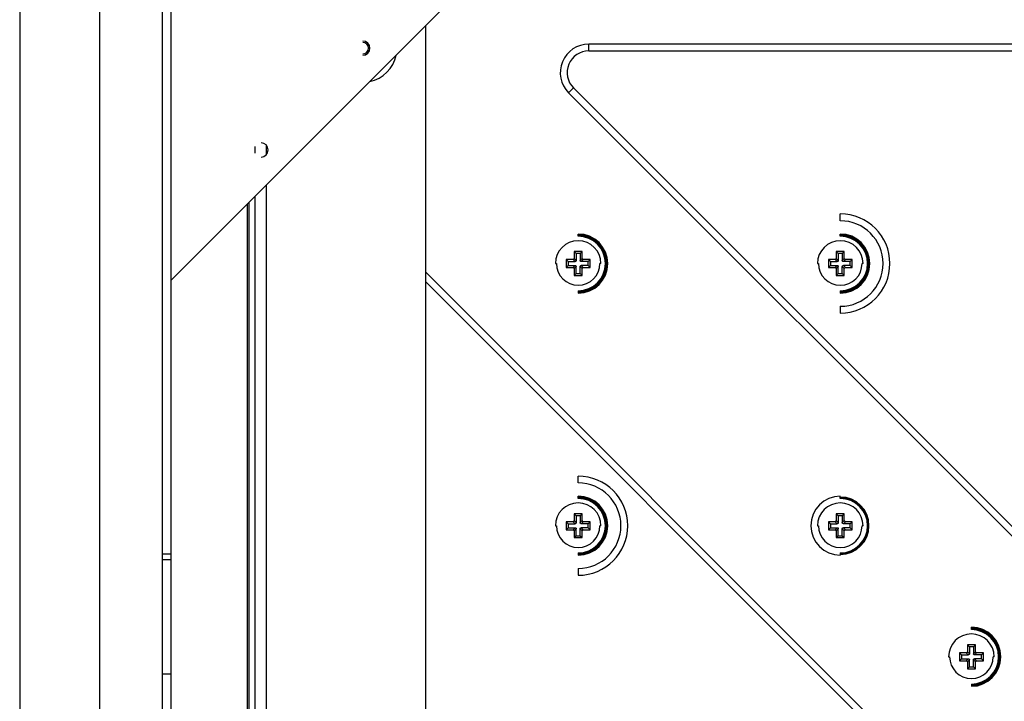
# Paper-space layout '_Top' of a CAD drawing. Units: millimetres. Extents: x -190 to 190, y -225 to 339.
# Drawn here: x -190 to -17, y 15 to 135 of the extents above; entities that cross this region are included whole.
import ezdxf

# ---------------------------------------------------------------- set-up
doc = ezdxf.new("R2010")
doc.units = ezdxf.units.MM

psp = doc.layouts.new('_Top')

# ---------------------------------------------------------------- linework, layer by layer
at = {"color": 7, "linetype": 'Continuous', "lineweight": 25}
for p, q in [((-190, 189), (-190, -189)), ((-176, 171), (-176, -171)), ((-165, 163.4), (-165, -163.4)), ((-163.5, 89), (-89, 163.5)), ((-163.5, 163.4), (-163.5, -163.4)), ((-118.75, -133.75), (-118.75, 133.75)), ((-6, 130.5), (-90.14, 130.5)), ((-90.14, 129.3), (-90.14, 130.5)), ((-90.14, 129.3), (-6, 129.3)), ((-92.83, 122.81), (-93.68, 121.96)), ((-6, 35.98), (-92.83, 122.81)), ((-93.68, 121.96), (-6, 34.28)), ((-148.75, 112.51), (-148.75, 111.36)), ((-146.75, 112.81), (-146.75, 111.05)), ((-146.75, 105.75), (-146.75, -105.75)), ((-148.75, 103.75), (-148.75, -103.75)), ((-150, -102.5), (-150, 102.5)), ((-149.75, -102.75), (-149.75, 102.75)), ((-46, 99.5), (-46, 100.7)), ((-92, 96.78), (-92, 97.18)), ((-46, 96.78), (-46, 97.18)), ((-91.3, 94.1), (-92.7, 94.1)), ((-92.7, 94.1), (-92.7, 92.89)), ((-92.35, 93.75), (-92.7, 94.1)), ((-92.35, 93.75), (-92.35, 92.54)), ((-91.65, 93.75), (-92.35, 93.75)), ((-91.65, 93.75), (-91.3, 94.1)), ((-91.65, 93.75), (-91.65, 92.54)), ((-91.3, 92.89), (-91.3, 94.1)), ((-45.3, 94.1), (-46.7, 94.1)), ((-46.7, 94.1), (-46.7, 92.89)), ((-46.35, 93.75), (-46.7, 94.1)), ((-46.35, 93.75), (-46.35, 92.54)), ((-45.65, 93.75), (-46.35, 93.75)), ((-45.65, 93.75), (-45.3, 94.1)), ((-45.65, 93.75), (-45.65, 92.54)), ((-45.3, 92.89), (-45.3, 94.1)), ((-96, 92), (-95.82, 92)), ((-92.89, 92.7), (-94.1, 92.7)), ((-94.1, 92.7), (-94.1, 91.3)), ((-93.75, 92.35), (-94.1, 92.7)), ((-93.75, 91.65), (-94.1, 91.3)), ((-93.75, 92.35), (-92.54, 92.35)), ((-93.75, 92.35), (-93.75, 91.65)), ((-93.75, 91.65), (-92.54, 91.65)), ((-92.54, 92.35), (-92.89, 92.7)), ((-92.54, 91.65), (-92.89, 91.3)), ((-92.35, 92.54), (-92.7, 92.89)), ((-91.65, 92.54), (-91.3, 92.89)), ((-91.46, 92.35), (-91.11, 92.7)), ((-90.25, 92.35), (-91.46, 92.35)), ((-91.46, 91.65), (-91.11, 91.3)), ((-90.25, 91.65), (-91.46, 91.65)), ((-89.9, 92.7), (-91.11, 92.7)), ((-90.25, 92.35), (-89.9, 92.7)), ((-90.25, 91.65), (-90.25, 92.35)), ((-90.25, 91.65), (-89.9, 91.3)), ((-89.9, 91.3), (-89.9, 92.7)), ((-88, 92), (-88.18, 92)), ((-50, 92), (-49.82, 92)), ((-46.89, 92.7), (-48.1, 92.7)), ((-48.1, 92.7), (-48.1, 91.3)), ((-47.75, 92.35), (-48.1, 92.7)), ((-47.75, 91.65), (-48.1, 91.3)), ((-47.75, 92.35), (-46.54, 92.35)), ((-47.75, 92.35), (-47.75, 91.65)), ((-47.75, 91.65), (-46.54, 91.65)), ((-46.54, 92.35), (-46.89, 92.7)), ((-46.54, 91.65), (-46.89, 91.3)), ((-46.35, 92.54), (-46.7, 92.89)), ((-45.65, 92.54), (-45.3, 92.89)), ((-45.46, 92.35), (-45.11, 92.7)), ((-44.25, 92.35), (-45.46, 92.35)), ((-45.46, 91.65), (-45.11, 91.3)), ((-44.25, 91.65), (-45.46, 91.65)), ((-43.9, 92.7), (-45.11, 92.7)), ((-44.25, 92.35), (-43.9, 92.7)), ((-44.25, 91.65), (-44.25, 92.35)), ((-44.25, 91.65), (-43.9, 91.3)), ((-43.9, 91.3), (-43.9, 92.7)), ((-42, 92), (-42.18, 92)), ((-31.82, 3.54), (-118.75, 90.47)), ((-94.1, 91.3), (-92.89, 91.3)), ((-92.35, 91.46), (-92.7, 91.11)), ((-92.7, 91.11), (-92.7, 89.9)), ((-92.35, 90.25), (-92.7, 89.9)), ((-92.7, 89.9), (-91.3, 89.9)), ((-92.35, 90.25), (-92.35, 91.46)), ((-92.35, 90.25), (-91.65, 90.25)), ((-91.65, 91.46), (-91.3, 91.11)), ((-91.65, 90.25), (-91.65, 91.46)), ((-91.65, 90.25), (-91.3, 89.9)), ((-91.3, 89.9), (-91.3, 91.11)), ((-91.11, 91.3), (-89.9, 91.3)), ((-48.1, 91.3), (-46.89, 91.3)), ((-46.35, 91.46), (-46.7, 91.11)), ((-46.7, 91.11), (-46.7, 89.9)), ((-46.35, 90.25), (-46.7, 89.9)), ((-46.7, 89.9), (-45.3, 89.9)), ((-46.35, 90.25), (-46.35, 91.46)), ((-46.35, 90.25), (-45.65, 90.25)), ((-45.65, 91.46), (-45.3, 91.11)), ((-45.65, 90.25), (-45.65, 91.46)), ((-45.65, 90.25), (-45.3, 89.9)), ((-45.3, 89.9), (-45.3, 91.11)), ((-45.11, 91.3), (-43.9, 91.3)), ((-118.75, 88.77), (-32.67, 2.69)), ((-92, 87.22), (-92, 86.82)), ((-46, 87.22), (-46, 86.82)), ((-46, 84.5), (-46, 83.3)), ((-92, 53.5), (-92, 54.7)), ((-92, 50.78), (-92, 51.18)), ((-46, 50.78), (-46, 51.18)), ((-92.89, 46.7), (-94.1, 46.7)), ((-94.1, 46.7), (-94.1, 45.3)), ((-93.75, 46.35), (-94.1, 46.7)), ((-92.54, 46.35), (-92.89, 46.7)), ((-91.3, 48.1), (-92.7, 48.1)), ((-92.7, 48.1), (-92.7, 46.89)), ((-92.35, 47.75), (-92.7, 48.1)), ((-92.35, 46.54), (-92.7, 46.89)), ((-92.35, 47.75), (-92.35, 46.54)), ((-91.65, 47.75), (-92.35, 47.75)), ((-91.65, 47.75), (-91.3, 48.1)), ((-91.65, 47.75), (-91.65, 46.54)), ((-91.65, 46.54), (-91.3, 46.89)), ((-91.46, 46.35), (-91.11, 46.7)), ((-91.3, 46.89), (-91.3, 48.1)), ((-89.9, 46.7), (-91.11, 46.7)), ((-90.25, 46.35), (-89.9, 46.7)), ((-89.9, 45.3), (-89.9, 46.7)), ((-46.89, 46.7), (-48.1, 46.7)), ((-48.1, 46.7), (-48.1, 45.3)), ((-47.75, 46.35), (-48.1, 46.7)), ((-46.54, 46.35), (-46.89, 46.7)), ((-45.3, 48.1), (-46.7, 48.1)), ((-46.7, 48.1), (-46.7, 46.89)), ((-46.35, 47.75), (-46.7, 48.1)), ((-46.35, 46.54), (-46.7, 46.89)), ((-46.35, 47.75), (-46.35, 46.54)), ((-45.65, 47.75), (-46.35, 47.75)), ((-45.65, 47.75), (-45.3, 48.1)), ((-45.65, 47.75), (-45.65, 46.54)), ((-45.65, 46.54), (-45.3, 46.89)), ((-45.46, 46.35), (-45.11, 46.7)), ((-45.3, 46.89), (-45.3, 48.1)), ((-43.9, 46.7), (-45.11, 46.7)), ((-44.25, 46.35), (-43.9, 46.7)), ((-43.9, 45.3), (-43.9, 46.7)), ((-96, 46), (-95.82, 46)), ((-93.75, 45.65), (-94.1, 45.3)), ((-94.1, 45.3), (-92.89, 45.3)), ((-93.75, 46.35), (-92.54, 46.35)), ((-93.75, 46.35), (-93.75, 45.65)), ((-93.75, 45.65), (-92.54, 45.65)), ((-92.54, 45.65), (-92.89, 45.3)), ((-92.35, 45.46), (-92.7, 45.11)), ((-92.7, 45.11), (-92.7, 43.9)), ((-92.35, 44.25), (-92.35, 45.46)), ((-91.65, 45.46), (-91.3, 45.11)), ((-91.65, 44.25), (-91.65, 45.46)), ((-90.25, 46.35), (-91.46, 46.35)), ((-91.46, 45.65), (-91.11, 45.3)), ((-90.25, 45.65), (-91.46, 45.65)), ((-91.3, 43.9), (-91.3, 45.11)), ((-91.11, 45.3), (-89.9, 45.3)), ((-90.25, 45.65), (-90.25, 46.35)), ((-90.25, 45.65), (-89.9, 45.3)), ((-88, 46), (-88.18, 46)), ((-50, 46), (-49.82, 46)), ((-47.75, 45.65), (-48.1, 45.3)), ((-48.1, 45.3), (-46.89, 45.3)), ((-47.75, 46.35), (-46.54, 46.35)), ((-47.75, 46.35), (-47.75, 45.65)), ((-47.75, 45.65), (-46.54, 45.65)), ((-46.54, 45.65), (-46.89, 45.3)), ((-46.35, 45.46), (-46.7, 45.11)), ((-46.7, 45.11), (-46.7, 43.9)), ((-46.35, 44.25), (-46.35, 45.46)), ((-45.65, 45.46), (-45.3, 45.11)), ((-45.65, 44.25), (-45.65, 45.46)), ((-44.25, 46.35), (-45.46, 46.35)), ((-45.46, 45.65), (-45.11, 45.3)), ((-44.25, 45.65), (-45.46, 45.65)), ((-45.3, 43.9), (-45.3, 45.11)), ((-45.11, 45.3), (-43.9, 45.3)), ((-44.25, 45.65), (-44.25, 46.35)), ((-44.25, 45.65), (-43.9, 45.3)), ((-42, 46), (-42.18, 46)), ((-92.35, 44.25), (-92.7, 43.9)), ((-92.7, 43.9), (-91.3, 43.9)), ((-92.35, 44.25), (-91.65, 44.25)), ((-91.65, 44.25), (-91.3, 43.9)), ((-46.35, 44.25), (-46.7, 43.9)), ((-46.7, 43.9), (-45.3, 43.9)), ((-46.35, 44.25), (-45.65, 44.25)), ((-45.65, 44.25), (-45.3, 43.9)), ((-163.5, 41), (-165, 41)), ((-163.5, 40), (-165, 40)), ((-92, 41.22), (-92, 40.82)), ((-46, 41.22), (-46, 40.82)), ((-92, 38.5), (-92, 37.3)), ((-23, 27.78), (-23, 28.18)), ((-22.3, 25.1), (-23.7, 25.1)), ((-23.7, 25.1), (-23.7, 23.89)), ((-23.35, 24.75), (-23.7, 25.1)), ((-23.35, 24.75), (-23.35, 23.54)), ((-22.65, 24.75), (-23.35, 24.75)), ((-22.65, 24.75), (-22.3, 25.1)), ((-22.65, 24.75), (-22.65, 23.54)), ((-22.3, 23.89), (-22.3, 25.1)), ((-27, 23), (-26.82, 23)), ((-23.89, 23.7), (-25.1, 23.7)), ((-25.1, 23.7), (-25.1, 22.3)), ((-24.75, 23.35), (-25.1, 23.7)), ((-24.75, 22.65), (-25.1, 22.3)), ((-24.75, 23.35), (-23.54, 23.35)), ((-24.75, 23.35), (-24.75, 22.65)), ((-24.75, 22.65), (-23.54, 22.65)), ((-23.54, 23.35), (-23.89, 23.7)), ((-23.54, 22.65), (-23.89, 22.3)), ((-23.35, 23.54), (-23.7, 23.89)), ((-22.65, 23.54), (-22.3, 23.89)), ((-22.46, 23.35), (-22.11, 23.7)), ((-21.25, 23.35), (-22.46, 23.35)), ((-22.46, 22.65), (-22.11, 22.3)), ((-21.25, 22.65), (-22.46, 22.65)), ((-20.9, 23.7), (-22.11, 23.7)), ((-21.25, 23.35), (-20.9, 23.7)), ((-21.25, 22.65), (-21.25, 23.35)), ((-21.25, 22.65), (-20.9, 22.3)), ((-20.9, 22.3), (-20.9, 23.7)), ((-19, 23), (-19.18, 23)), ((-25.1, 22.3), (-23.89, 22.3)), ((-23.35, 22.46), (-23.7, 22.11)), ((-23.7, 22.11), (-23.7, 20.9)), ((-23.35, 21.25), (-23.7, 20.9)), ((-23.7, 20.9), (-22.3, 20.9)), ((-23.35, 21.25), (-23.35, 22.46)), ((-23.35, 21.25), (-22.65, 21.25)), ((-22.65, 22.46), (-22.3, 22.11)), ((-22.65, 21.25), (-22.65, 22.46)), ((-22.65, 21.25), (-22.3, 20.9)), ((-22.3, 20.9), (-22.3, 22.11)), ((-22.11, 22.3), (-20.9, 22.3)), ((-165, 20), (-163.5, 20)), ((-23, 18.22), (-23, 17.82))]:
    psp.add_line(p, q, dxfattribs=at)
for centre, radius, start, end in [((-129.8, 129.8), 1, 270, 90), ((-129.79, 129.79), 1.25, 270, 90), ((-90.14, 125.5), 5, 90, 225), ((-129.8, 129.8), 6, 281.7978, 348.2022), ((-90.14, 125.5), 3.8, 90, 225), ((-147.64, 111.93), 1.25, 270, 90), ((-46, 92), 8.7, 270, 90), ((-46, 92), 7.5, 270, 90), ((-92, 92), 5.18, 270, 90), ((-92, 92), 5.03, 270, 90), ((-92, 92), 4.95, 270, 90), ((-92, 92), 4.78, 270, 90), ((-46, 92), 5.18, 270, 90), ((-46, 92), 5.03, 270, 90), ((-46, 92), 4.95, 270, 90), ((-46, 92), 4.78, 270, 90), ((-92, 92), 4, 360, 180), ((-46, 92), 4, 360, 180), ((-92, 92), 3.82, 180, 0), ((-46, 92), 3.82, 180, 0), ((-92, 46), 8.7, 270, 90), ((-92, 46), 7.5, 270, 90), ((-92, 46), 5.18, 270, 90), ((-92, 46), 5.03, 270, 90), ((-92, 46), 4.95, 270, 90), ((-92, 46), 4.78, 270, 90), ((-46, 46), 5.18, 90, 270), ((-46, 46), 5.03, 270, 90), ((-46, 46), 4.95, 270, 90), ((-46, 46), 4.78, 270, 90), ((-92, 46), 4, 360, 180), ((-46, 46), 4, 360, 180), ((-92, 46), 3.82, 180, 0), ((-46, 46), 3.82, 180, 0), ((-23, 23), 5.18, 270, 90), ((-23, 23), 5.03, 270, 90), ((-23, 23), 4.95, 270, 90), ((-23, 23), 4.78, 270, 90), ((-23, 23), 4, 360, 180), ((-23, 23), 3.82, 180, 0)]:
    psp.add_arc(centre, radius, start, end, dxfattribs=at)
for points, knots in [([(-92.89, 92.7), (-92.88, 92.7), (-92.85, 92.7), (-92.8, 92.72), (-92.75, 92.75), (-92.72, 92.8), (-92.7, 92.85), (-92.7, 92.88), (-92.7, 92.89)], [0, 0, 0, 0, 0.136257, 0.270764, 0.499971, 0.729178, 0.862428, 1, 1, 1, 1]), ([(-92.35, 92.54), (-92.35, 92.53), (-92.35, 92.5), (-92.37, 92.45), (-92.4, 92.4), (-92.45, 92.37), (-92.5, 92.35), (-92.53, 92.35), (-92.54, 92.35)], [0, 0, 0, 0, 0.136257, 0.270764, 0.499971, 0.729178, 0.862428, 1, 1, 1, 1]), ([(-92.54, 91.65), (-92.53, 91.65), (-92.5, 91.65), (-92.45, 91.63), (-92.4, 91.6), (-92.37, 91.55), (-92.35, 91.5), (-92.35, 91.47), (-92.35, 91.46)], [0, 0, 0, 0, 0.136257, 0.270764, 0.499971, 0.729178, 0.862428, 1, 1, 1, 1]), ([(-91.46, 92.35), (-91.47, 92.35), (-91.5, 92.35), (-91.55, 92.37), (-91.6, 92.4), (-91.63, 92.45), (-91.65, 92.5), (-91.65, 92.53), (-91.65, 92.54)], [0, 0, 0, 0, 0.136257, 0.270764, 0.499971, 0.729178, 0.862428, 1, 1, 1, 1]), ([(-91.65, 91.46), (-91.65, 91.47), (-91.65, 91.5), (-91.63, 91.55), (-91.6, 91.6), (-91.55, 91.63), (-91.5, 91.65), (-91.47, 91.65), (-91.46, 91.65)], [0, 0, 0, 0, 0.136257, 0.270764, 0.499971, 0.729178, 0.862428, 1, 1, 1, 1]), ([(-91.3, 92.89), (-91.3, 92.88), (-91.3, 92.85), (-91.28, 92.8), (-91.25, 92.75), (-91.2, 92.72), (-91.15, 92.7), (-91.12, 92.7), (-91.11, 92.7)], [0, 0, 0, 0, 0.136257, 0.270764, 0.499971, 0.729178, 0.862428, 1, 1, 1, 1]), ([(-46.89, 92.7), (-46.88, 92.7), (-46.85, 92.7), (-46.8, 92.72), (-46.75, 92.75), (-46.72, 92.8), (-46.7, 92.85), (-46.7, 92.88), (-46.7, 92.89)], [0, 0, 0, 0, 0.136257, 0.270764, 0.499971, 0.729178, 0.862428, 1, 1, 1, 1]), ([(-46.35, 92.54), (-46.35, 92.53), (-46.35, 92.5), (-46.37, 92.45), (-46.4, 92.4), (-46.45, 92.37), (-46.5, 92.35), (-46.53, 92.35), (-46.54, 92.35)], [0, 0, 0, 0, 0.1362568, 0.2707643, 0.4999712, 0.7291781, 0.8624281, 1, 1, 1, 1]), ([(-46.54, 91.65), (-46.53, 91.65), (-46.5, 91.65), (-46.45, 91.63), (-46.4, 91.6), (-46.37, 91.55), (-46.35, 91.5), (-46.35, 91.47), (-46.35, 91.46)], [0, 0, 0, 0, 0.136257, 0.270764, 0.499971, 0.729178, 0.862428, 1, 1, 1, 1]), ([(-45.46, 92.35), (-45.47, 92.35), (-45.5, 92.35), (-45.55, 92.37), (-45.6, 92.4), (-45.63, 92.45), (-45.65, 92.5), (-45.65, 92.53), (-45.65, 92.54)], [0, 0, 0, 0, 0.136257, 0.270764, 0.499971, 0.729178, 0.862428, 1, 1, 1, 1]), ([(-45.65, 91.46), (-45.65, 91.47), (-45.65, 91.5), (-45.63, 91.55), (-45.6, 91.6), (-45.55, 91.63), (-45.5, 91.65), (-45.47, 91.65), (-45.46, 91.65)], [0, 0, 0, 0, 0.1362568, 0.2707643, 0.4999712, 0.7291781, 0.8624281, 1, 1, 1, 1]), ([(-45.3, 92.89), (-45.3, 92.88), (-45.3, 92.85), (-45.28, 92.8), (-45.25, 92.75), (-45.2, 92.72), (-45.15, 92.7), (-45.12, 92.7), (-45.11, 92.7)], [0, 0, 0, 0, 0.136257, 0.270764, 0.499971, 0.729178, 0.862428, 1, 1, 1, 1]), ([(-92.7, 91.11), (-92.7, 91.12), (-92.7, 91.15), (-92.72, 91.2), (-92.75, 91.25), (-92.8, 91.28), (-92.85, 91.3), (-92.88, 91.3), (-92.89, 91.3)], [0, 0, 0, 0, 0.136257, 0.270764, 0.499971, 0.729178, 0.862428, 1, 1, 1, 1]), ([(-91.11, 91.3), (-91.12, 91.3), (-91.15, 91.3), (-91.2, 91.28), (-91.25, 91.25), (-91.28, 91.2), (-91.3, 91.15), (-91.3, 91.12), (-91.3, 91.11)], [0, 0, 0, 0, 0.136257, 0.270764, 0.499971, 0.729178, 0.862428, 1, 1, 1, 1]), ([(-46.7, 91.11), (-46.7, 91.12), (-46.7, 91.15), (-46.72, 91.2), (-46.75, 91.25), (-46.8, 91.28), (-46.85, 91.3), (-46.88, 91.3), (-46.89, 91.3)], [0, 0, 0, 0, 0.136257, 0.270764, 0.499971, 0.729178, 0.862428, 1, 1, 1, 1]), ([(-45.11, 91.3), (-45.12, 91.3), (-45.15, 91.3), (-45.2, 91.28), (-45.25, 91.25), (-45.28, 91.2), (-45.3, 91.15), (-45.3, 91.12), (-45.3, 91.11)], [0, 0, 0, 0, 0.136257, 0.270764, 0.499971, 0.729178, 0.862428, 1, 1, 1, 1]), ([(-92.89, 46.7), (-92.88, 46.7), (-92.85, 46.7), (-92.8, 46.72), (-92.75, 46.75), (-92.72, 46.8), (-92.7, 46.85), (-92.7, 46.88), (-92.7, 46.89)], [0, 0, 0, 0, 0.136257, 0.270764, 0.499971, 0.729178, 0.862428, 1, 1, 1, 1]), ([(-91.3, 46.89), (-91.3, 46.88), (-91.3, 46.85), (-91.28, 46.8), (-91.25, 46.75), (-91.2, 46.72), (-91.15, 46.7), (-91.12, 46.7), (-91.11, 46.7)], [0, 0, 0, 0, 0.136257, 0.270764, 0.499971, 0.729178, 0.862428, 1, 1, 1, 1]), ([(-46.89, 46.7), (-46.88, 46.7), (-46.85, 46.7), (-46.8, 46.72), (-46.75, 46.75), (-46.72, 46.8), (-46.7, 46.85), (-46.7, 46.88), (-46.7, 46.89)], [0, 0, 0, 0, 0.136257, 0.270764, 0.499971, 0.729178, 0.862428, 1, 1, 1, 1]), ([(-45.3, 46.89), (-45.3, 46.88), (-45.3, 46.85), (-45.28, 46.8), (-45.25, 46.75), (-45.2, 46.72), (-45.15, 46.7), (-45.12, 46.7), (-45.11, 46.7)], [0, 0, 0, 0, 0.136257, 0.270764, 0.499971, 0.729178, 0.862428, 1, 1, 1, 1]), ([(-92.7, 45.11), (-92.7, 45.12), (-92.7, 45.15), (-92.72, 45.2), (-92.75, 45.25), (-92.8, 45.28), (-92.85, 45.3), (-92.88, 45.3), (-92.89, 45.3)], [0, 0, 0, 0, 0.136257, 0.270764, 0.499971, 0.729178, 0.862428, 1, 1, 1, 1]), ([(-92.35, 46.54), (-92.35, 46.53), (-92.35, 46.5), (-92.37, 46.45), (-92.4, 46.4), (-92.45, 46.37), (-92.5, 46.35), (-92.53, 46.35), (-92.54, 46.35)], [0, 0, 0, 0, 0.136257, 0.270764, 0.499971, 0.729178, 0.862428, 1, 1, 1, 1]), ([(-92.54, 45.65), (-92.53, 45.65), (-92.5, 45.65), (-92.45, 45.63), (-92.4, 45.6), (-92.37, 45.55), (-92.35, 45.5), (-92.35, 45.47), (-92.35, 45.46)], [0, 0, 0, 0, 0.1362568, 0.2707643, 0.4999712, 0.7291781, 0.8624281, 1, 1, 1, 1]), ([(-91.46, 46.35), (-91.47, 46.35), (-91.5, 46.35), (-91.55, 46.37), (-91.6, 46.4), (-91.63, 46.45), (-91.65, 46.5), (-91.65, 46.53), (-91.65, 46.54)], [0, 0, 0, 0, 0.1362568, 0.2707643, 0.4999712, 0.7291781, 0.8624281, 1, 1, 1, 1]), ([(-91.65, 45.46), (-91.65, 45.47), (-91.65, 45.5), (-91.63, 45.55), (-91.6, 45.6), (-91.55, 45.63), (-91.5, 45.65), (-91.47, 45.65), (-91.46, 45.65)], [0, 0, 0, 0, 0.136257, 0.270764, 0.499971, 0.729178, 0.862428, 1, 1, 1, 1]), ([(-91.11, 45.3), (-91.12, 45.3), (-91.15, 45.3), (-91.2, 45.28), (-91.25, 45.25), (-91.28, 45.2), (-91.3, 45.15), (-91.3, 45.12), (-91.3, 45.11)], [0, 0, 0, 0, 0.136257, 0.270764, 0.499971, 0.729178, 0.862428, 1, 1, 1, 1]), ([(-46.7, 45.11), (-46.7, 45.12), (-46.7, 45.15), (-46.72, 45.2), (-46.75, 45.25), (-46.8, 45.28), (-46.85, 45.3), (-46.88, 45.3), (-46.89, 45.3)], [0, 0, 0, 0, 0.136257, 0.270764, 0.499971, 0.729178, 0.862428, 1, 1, 1, 1]), ([(-46.35, 46.54), (-46.35, 46.53), (-46.35, 46.5), (-46.37, 46.45), (-46.4, 46.4), (-46.45, 46.37), (-46.5, 46.35), (-46.53, 46.35), (-46.54, 46.35)], [0, 0, 0, 0, 0.1362568, 0.2707643, 0.4999712, 0.7291781, 0.8624281, 1, 1, 1, 1]), ([(-46.54, 45.65), (-46.53, 45.65), (-46.5, 45.65), (-46.45, 45.63), (-46.4, 45.6), (-46.37, 45.55), (-46.35, 45.5), (-46.35, 45.47), (-46.35, 45.46)], [0, 0, 0, 0, 0.1362568, 0.2707643, 0.4999712, 0.7291781, 0.8624281, 1, 1, 1, 1]), ([(-45.46, 46.35), (-45.47, 46.35), (-45.5, 46.35), (-45.55, 46.37), (-45.6, 46.4), (-45.63, 46.45), (-45.65, 46.5), (-45.65, 46.53), (-45.65, 46.54)], [0, 0, 0, 0, 0.1362568, 0.2707643, 0.4999712, 0.7291781, 0.8624281, 1, 1, 1, 1]), ([(-45.65, 45.46), (-45.65, 45.47), (-45.65, 45.5), (-45.63, 45.55), (-45.6, 45.6), (-45.55, 45.63), (-45.5, 45.65), (-45.47, 45.65), (-45.46, 45.65)], [0, 0, 0, 0, 0.1362568, 0.2707643, 0.4999712, 0.7291781, 0.8624281, 1, 1, 1, 1]), ([(-45.11, 45.3), (-45.12, 45.3), (-45.15, 45.3), (-45.2, 45.28), (-45.25, 45.25), (-45.28, 45.2), (-45.3, 45.15), (-45.3, 45.12), (-45.3, 45.11)], [0, 0, 0, 0, 0.136257, 0.270764, 0.499971, 0.729178, 0.862428, 1, 1, 1, 1]), ([(-23.89, 23.7), (-23.88, 23.7), (-23.85, 23.7), (-23.8, 23.72), (-23.75, 23.75), (-23.72, 23.8), (-23.7, 23.85), (-23.7, 23.88), (-23.7, 23.89)], [0, 0, 0, 0, 0.136257, 0.270764, 0.499971, 0.729178, 0.862428, 1, 1, 1, 1]), ([(-23.35, 23.54), (-23.35, 23.53), (-23.35, 23.5), (-23.37, 23.45), (-23.4, 23.4), (-23.45, 23.37), (-23.5, 23.35), (-23.53, 23.35), (-23.54, 23.35)], [0, 0, 0, 0, 0.136257, 0.270764, 0.499971, 0.729178, 0.862428, 1, 1, 1, 1]), ([(-23.54, 22.65), (-23.53, 22.65), (-23.5, 22.65), (-23.45, 22.63), (-23.4, 22.6), (-23.37, 22.55), (-23.35, 22.5), (-23.35, 22.47), (-23.35, 22.46)], [0, 0, 0, 0, 0.136257, 0.270764, 0.499971, 0.729178, 0.862428, 1, 1, 1, 1]), ([(-22.46, 23.35), (-22.47, 23.35), (-22.5, 23.35), (-22.55, 23.37), (-22.6, 23.4), (-22.63, 23.45), (-22.65, 23.5), (-22.65, 23.53), (-22.65, 23.54)], [0, 0, 0, 0, 0.136257, 0.270764, 0.499971, 0.729178, 0.862428, 1, 1, 1, 1]), ([(-22.65, 22.46), (-22.65, 22.47), (-22.65, 22.5), (-22.63, 22.55), (-22.6, 22.6), (-22.55, 22.63), (-22.5, 22.65), (-22.47, 22.65), (-22.46, 22.65)], [0, 0, 0, 0, 0.136257, 0.270764, 0.499971, 0.729178, 0.862428, 1, 1, 1, 1]), ([(-22.3, 23.89), (-22.3, 23.88), (-22.3, 23.85), (-22.28, 23.8), (-22.25, 23.75), (-22.2, 23.72), (-22.15, 23.7), (-22.12, 23.7), (-22.11, 23.7)], [0, 0, 0, 0, 0.136257, 0.270764, 0.499971, 0.729178, 0.862428, 1, 1, 1, 1]), ([(-23.7, 22.11), (-23.7, 22.12), (-23.7, 22.15), (-23.72, 22.2), (-23.75, 22.25), (-23.8, 22.28), (-23.85, 22.3), (-23.88, 22.3), (-23.89, 22.3)], [0, 0, 0, 0, 0.136257, 0.270764, 0.499971, 0.729178, 0.862428, 1, 1, 1, 1]), ([(-22.11, 22.3), (-22.12, 22.3), (-22.15, 22.3), (-22.2, 22.28), (-22.25, 22.25), (-22.28, 22.2), (-22.3, 22.15), (-22.3, 22.12), (-22.3, 22.11)], [0, 0, 0, 0, 0.136257, 0.270764, 0.499971, 0.729178, 0.862428, 1, 1, 1, 1])]:
    psp.add_open_spline(points, degree=3, knots=knots, dxfattribs=at)

doc.saveas('drawing.dxf')
